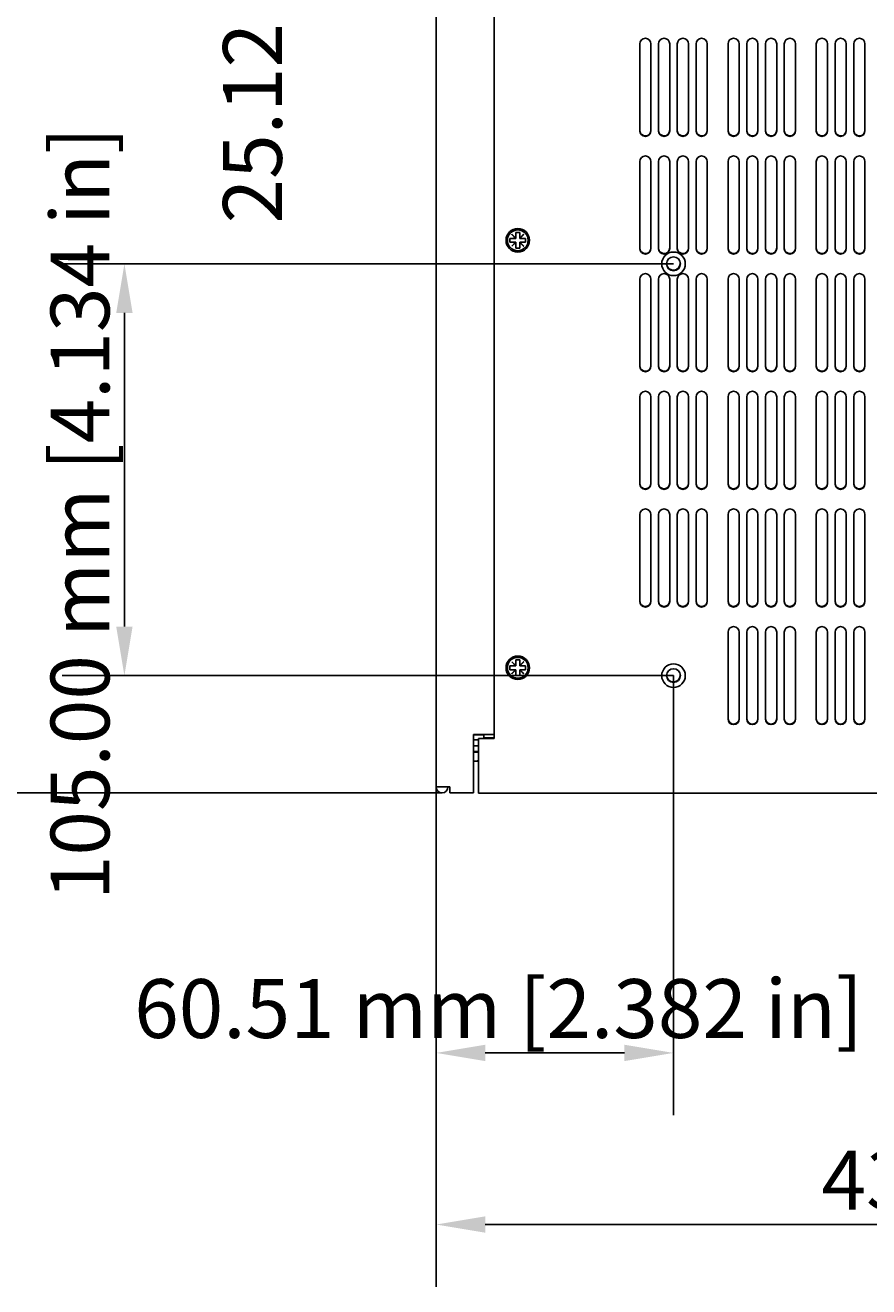
# Model space of a CAD drawing. Extents: x 0 to 2100, y 0 to 1485.
# Drawn here: x 226 to 441, y 794 to 1115 of the extents above; entities that cross this region are included whole.
import ezdxf

# ---------------------------------------------------------------- set-up
doc = ezdxf.new("R2010")
doc.units = 0
doc.header["$LTSCALE"] = 5
doc.layers.get('0').update_dxf_attribs({"linetype": 'CONTINUOUS'})
doc.layers.get('DEFPOINTS').update_dxf_attribs({"linetype": 'CONTINUOUS'})
doc.layers.add('DIMENSION__ISO_', color=7, linetype='CONTINUOUS')
doc.layers.add('VISIBLE__ISO_', color=7, linetype='CONTINUOUS')
doc.styles.add('NOTE_TEXT__ISO_', font='txt.shx', dxfattribs={"bigfont": 'bigfont.shx'})
doc.dimstyles.get("Standard").update_dxf_attribs({"dimtxt": 0.18, "dimasz": 0.18, "dimexe": 0.18, "dimexo": 0.0625, "dimgap": 0.09, "dimtad": 0, "dimtih": 1, "dimtoh": 1, "dimzin": 0, "dimcen": 0.09, "dimazin": 3, "dimtfac": 1, "dimtofl": 0, "dimtmove": 0, "dimatfit": 3})

# ---------------------------------------------------------------- blocks, each defined once
blk = doc.blocks.new('*U114')
at = {"layer": 'DIMENSION__ISO_', "style": 'NOTE_TEXT__ISO_'}
blk.add_text('436.02 mm [17.166 in]', height=15, dxfattribs=at).set_placement((428.7, 813.42))
blk = doc.blocks.new('*D12')
at = {"layer": 'DEFPOINTS', "color": 0}
for p in [(330.44, 921.19), (766.46, 921.19), (330.44, 809.61)]:
    blk.add_point(p, dxfattribs=at)
at = {"layer": 'DIMENSION__ISO_'}
for p, q in [((330.44, 921.19), (330.44, 793.74)), ((766.46, 921.19), (766.46, 793.74)), ((753.96, 809.61), (342.94, 809.61))]:
    blk.add_line(p, q, dxfattribs=at)
for points in [[(342.94, 811.7), (342.94, 807.53), (330.44, 809.61)], [(753.96, 811.7), (753.96, 807.53), (766.46, 809.61)]]:
    blk.add_solid(points, dxfattribs=at)
blk.add_blockref('*U114', (0, 0))
blk = doc.blocks.new('*U115')
at = {"layer": 'DIMENSION__ISO_', "style": 'NOTE_TEXT__ISO_'}
blk.add_text('60.51 mm [2.382 in]', height=15, dxfattribs=at).set_placement((253.45, 857.18))
blk = doc.blocks.new('*D13')
at = {"layer": 'DEFPOINTS', "color": 0}
for p in [(390.95, 949.57), (330.44, 921.19), (390.95, 853.37)]:
    blk.add_point(p, dxfattribs=at)
at = {"layer": 'DIMENSION__ISO_'}
for p, q in [((390.95, 949.57), (390.95, 837.5)), ((330.44, 921.19), (330.44, 837.5)), ((342.94, 853.37), (378.45, 853.37))]:
    blk.add_line(p, q, dxfattribs=at)
for points in [[(342.94, 855.45), (342.94, 851.29), (330.44, 853.37)], [(378.45, 855.45), (378.45, 851.29), (390.95, 853.37)]]:
    blk.add_solid(points, dxfattribs=at)
blk.add_blockref('*U115', (0, 0))
blk = doc.blocks.new('*U116')
at = {"layer": 'DIMENSION__ISO_', "style": 'NOTE_TEXT__ISO_'}
blk.add_text('105.00 mm [4.134 in]', height=15, rotation=90, dxfattribs=at).set_placement((247.14, 892.32))
blk = doc.blocks.new('*D14')
at = {"layer": 'DEFPOINTS', "color": 0}
for p in [(390.95, 1054.57), (250.95, 949.57), (390.95, 949.57)]:
    blk.add_point(p, dxfattribs=at)
at = {"layer": 'DIMENSION__ISO_'}
for p, q in [((390.95, 1054.57), (235.08, 1054.57)), ((250.95, 1042.07), (250.95, 962.07)), ((390.95, 949.57), (235.08, 949.57))]:
    blk.add_line(p, q, dxfattribs=at)
for points in [[(248.87, 1042.07), (253.04, 1042.07), (250.95, 1054.57)], [(248.87, 962.07), (253.04, 962.07), (250.95, 949.57)]]:
    blk.add_solid(points, dxfattribs=at)
blk.add_blockref('*U116', (0, 0))
blk = doc.blocks.new('*U117')
at = {"layer": 'DIMENSION__ISO_', "style": 'NOTE_TEXT__ISO_'}
blk.add_text('25.12 mm [0.989 in]', height=15, rotation=90, dxfattribs=at).set_placement((291.1, 1064.88))
blk = doc.blocks.new('*D15')
at = {"layer": 'DEFPOINTS', "color": 0}
for p in [(309.14, 1184.69), (294.91, 1159.57), (390.95, 1159.57)]:
    blk.add_point(p, dxfattribs=at)
at = {"layer": 'DIMENSION__ISO_'}
for p, q in [((294.91, 1197.19), (294.91, 1209.69)), ((309.14, 1184.69), (279.03, 1184.69)), ((294.91, 1184.69), (294.91, 1159.57)), ((390.95, 1159.57), (279.03, 1159.57)), ((294.91, 1147.07), (294.91, 1134.57))]:
    blk.add_line(p, q, dxfattribs=at)
for points in [[(292.82, 1197.19), (296.99, 1197.19), (294.91, 1184.69)], [(292.82, 1147.07), (296.99, 1147.07), (294.91, 1159.57)]]:
    blk.add_solid(points, dxfattribs=at)
blk.add_blockref('*U117', (0, 0))
blk = doc.blocks.new('*U118')
at = {"layer": 'DIMENSION__ISO_', "style": 'NOTE_TEXT__ISO_'}
blk.add_text('265.00 mm [10.433 in]', height=15, rotation=90, dxfattribs=at).set_placement((176.66, 932.44))
blk = doc.blocks.new('*D16')
at = {"layer": 'DEFPOINTS', "color": 0}
for p in [(309.14, 1184.69), (180.47, 919.69), (331.95, 919.69)]:
    blk.add_point(p, dxfattribs=at)
at = {"layer": 'DIMENSION__ISO_'}
for p, q in [((309.14, 1184.69), (164.6, 1184.69)), ((180.47, 1172.19), (180.47, 932.19)), ((331.95, 919.69), (164.6, 919.69))]:
    blk.add_line(p, q, dxfattribs=at)
for points in [[(178.39, 1172.19), (182.55, 1172.19), (180.47, 1184.69)], [(178.39, 932.19), (182.55, 932.19), (180.47, 919.69)]]:
    blk.add_solid(points, dxfattribs=at)
blk.add_blockref('*U118', (0, 0))

msp = doc.modelspace()

# ---------------------------------------------------------------- linework, layer by layer
at = {"layer": 'VISIBLE__ISO_'}
for p, q in [((345.254, 933.568), (345.254, 1184.568)), ((330.444, 921.193), (330.444, 1183.188)), ((382.354, 1088.493), (382.354, 1110.643)), ((385.194, 1110.763), (385.194, 1088.613)), ((385.204, 1110.643), (385.204, 1088.493)), ((387.137, 1088.493), (387.137, 1110.643)), ((389.977, 1110.763), (389.977, 1088.613)), ((389.987, 1110.643), (389.987, 1088.493)), ((391.92, 1088.493), (391.92, 1110.643)), ((394.76, 1110.763), (394.76, 1088.613)), ((394.77, 1110.643), (394.77, 1088.493)), ((396.703, 1088.493), (396.703, 1110.643)), ((399.543, 1110.763), (399.543, 1088.613)), ((399.553, 1110.643), (399.553, 1088.493)), ((404.854, 1088.493), (404.854, 1110.643)), ((407.694, 1110.763), (407.694, 1088.613)), ((407.704, 1110.643), (407.704, 1088.493)), ((409.637, 1088.493), (409.637, 1110.643)), ((412.477, 1110.763), (412.477, 1088.613)), ((412.487, 1110.643), (412.487, 1088.493)), ((414.42, 1088.493), (414.42, 1110.643)), ((417.26, 1110.763), (417.26, 1088.613)), ((417.27, 1110.643), (417.27, 1088.493)), ((419.203, 1088.493), (419.203, 1110.643)), ((422.043, 1110.763), (422.043, 1088.613)), ((422.053, 1110.643), (422.053, 1088.493)), ((427.354, 1088.493), (427.354, 1110.643)), ((430.194, 1110.763), (430.194, 1088.613)), ((430.204, 1110.643), (430.204, 1088.493)), ((432.137, 1088.493), (432.137, 1110.643)), ((434.977, 1110.763), (434.977, 1088.613)), ((434.987, 1110.643), (434.987, 1088.493)), ((436.92, 1088.493), (436.92, 1110.643)), ((439.76, 1110.763), (439.76, 1088.613)), ((439.77, 1110.643), (439.77, 1088.493)), ((382.354, 1058.493), (382.354, 1080.643)), ((385.194, 1080.763), (385.194, 1058.613)), ((385.204, 1080.643), (385.204, 1058.493)), ((387.137, 1058.493), (387.137, 1080.643)), ((389.977, 1080.763), (389.977, 1058.613)), ((389.987, 1080.643), (389.987, 1058.493)), ((391.92, 1058.493), (391.92, 1080.643)), ((394.76, 1080.763), (394.76, 1058.613)), ((394.77, 1080.643), (394.77, 1058.493)), ((396.703, 1058.493), (396.703, 1080.643)), ((399.543, 1080.763), (399.543, 1058.613)), ((399.553, 1080.643), (399.553, 1058.493)), ((404.854, 1058.493), (404.854, 1080.643)), ((407.694, 1080.763), (407.694, 1058.613)), ((407.704, 1080.643), (407.704, 1058.493)), ((409.637, 1058.493), (409.637, 1080.643)), ((412.477, 1080.763), (412.477, 1058.613)), ((412.487, 1080.643), (412.487, 1058.493)), ((414.42, 1058.493), (414.42, 1080.643)), ((417.26, 1080.763), (417.26, 1058.613)), ((417.27, 1080.643), (417.27, 1058.493)), ((419.203, 1058.493), (419.203, 1080.643)), ((422.043, 1080.763), (422.043, 1058.613)), ((422.053, 1080.643), (422.053, 1058.493)), ((427.354, 1058.493), (427.354, 1080.643)), ((430.194, 1080.763), (430.194, 1058.613)), ((430.204, 1080.643), (430.204, 1058.493)), ((432.137, 1058.493), (432.137, 1080.643)), ((434.977, 1080.763), (434.977, 1058.613)), ((434.987, 1080.643), (434.987, 1058.493)), ((436.92, 1058.493), (436.92, 1080.643)), ((439.76, 1080.763), (439.76, 1058.613)), ((439.77, 1080.643), (439.77, 1058.493)), ((349.719, 1062.057), (349.764, 1062.102)), ((350.709, 1061.067), (349.719, 1062.057)), ((349.764, 1062.102), (350.754, 1061.112)), ((350.754, 1061.112), (350.754, 1062.567)), ((350.754, 1062.567), (351.754, 1062.567)), ((351.754, 1062.567), (351.754, 1061.112)), ((351.754, 1061.112), (352.744, 1062.102)), ((352.789, 1062.057), (351.799, 1061.067)), ((352.744, 1062.102), (352.789, 1062.057)), ((349.254, 1060.068), (349.254, 1061.067)), ((349.254, 1061.067), (350.709, 1061.067)), ((350.709, 1060.068), (349.254, 1060.068)), ((349.719, 1059.078), (350.709, 1060.068)), ((349.764, 1059.033), (349.719, 1059.078)), ((350.754, 1060.023), (349.764, 1059.033)), ((350.754, 1061.067), (350.709, 1061.067)), ((350.709, 1060.068), (350.754, 1060.068)), ((350.754, 1061.112), (350.754, 1061.067)), ((350.754, 1060.068), (350.754, 1060.023)), ((350.754, 1058.568), (350.754, 1060.023)), ((351.754, 1058.568), (350.754, 1058.568)), ((351.754, 1061.067), (351.754, 1061.112)), ((351.799, 1061.067), (351.754, 1061.067)), ((351.754, 1060.068), (351.799, 1060.068)), ((351.754, 1060.023), (351.754, 1060.068)), ((352.744, 1059.033), (351.754, 1060.023)), ((351.754, 1060.023), (351.754, 1058.568)), ((351.799, 1061.067), (353.254, 1061.067)), ((351.799, 1060.068), (352.789, 1059.078)), ((353.254, 1060.068), (351.799, 1060.068)), ((352.789, 1059.078), (352.744, 1059.033)), ((353.254, 1061.067), (353.254, 1060.068)), ((382.354, 1028.493), (382.354, 1050.643)), ((385.194, 1050.763), (385.194, 1028.613)), ((385.204, 1050.643), (385.204, 1028.493)), ((387.137, 1028.493), (387.137, 1050.643)), ((389.977, 1050.763), (389.977, 1028.613)), ((389.987, 1050.643), (389.987, 1028.493)), ((391.92, 1028.493), (391.92, 1050.643)), ((394.76, 1050.763), (394.76, 1028.613)), ((394.77, 1050.643), (394.77, 1028.493)), ((396.703, 1028.493), (396.703, 1050.643)), ((399.543, 1050.763), (399.543, 1028.613)), ((399.553, 1050.643), (399.553, 1028.493)), ((404.854, 1028.493), (404.854, 1050.643)), ((407.694, 1050.763), (407.694, 1028.613)), ((407.704, 1050.643), (407.704, 1028.493)), ((409.637, 1028.493), (409.637, 1050.643)), ((412.477, 1050.763), (412.477, 1028.613)), ((412.487, 1050.643), (412.487, 1028.493)), ((414.42, 1028.493), (414.42, 1050.643)), ((417.26, 1050.763), (417.26, 1028.613)), ((417.27, 1050.643), (417.27, 1028.493)), ((419.203, 1028.493), (419.203, 1050.643)), ((422.043, 1050.763), (422.043, 1028.613)), ((422.053, 1050.643), (422.053, 1028.493)), ((427.354, 1028.493), (427.354, 1050.643)), ((430.194, 1050.763), (430.194, 1028.613)), ((430.204, 1050.643), (430.204, 1028.493)), ((432.137, 1028.493), (432.137, 1050.643)), ((434.977, 1050.763), (434.977, 1028.613)), ((434.987, 1050.643), (434.987, 1028.493)), ((436.92, 1028.493), (436.92, 1050.643)), ((439.76, 1050.763), (439.76, 1028.613)), ((439.77, 1050.643), (439.77, 1028.493)), ((382.354, 998.493), (382.354, 1020.643)), ((385.194, 1020.763), (385.194, 998.613)), ((385.204, 1020.643), (385.204, 998.493)), ((387.137, 998.493), (387.137, 1020.643)), ((389.977, 1020.763), (389.977, 998.613)), ((389.987, 1020.643), (389.987, 998.493)), ((391.92, 998.493), (391.92, 1020.643)), ((394.76, 1020.763), (394.76, 998.613)), ((394.77, 1020.643), (394.77, 998.493)), ((396.703, 998.493), (396.703, 1020.643)), ((399.543, 1020.763), (399.543, 998.613)), ((399.553, 1020.643), (399.553, 998.493)), ((404.854, 998.493), (404.854, 1020.643)), ((407.694, 1020.763), (407.694, 998.613)), ((407.704, 1020.643), (407.704, 998.493)), ((409.637, 998.493), (409.637, 1020.643)), ((412.477, 1020.763), (412.477, 998.613)), ((412.487, 1020.643), (412.487, 998.493)), ((414.42, 998.493), (414.42, 1020.643)), ((417.26, 1020.763), (417.26, 998.613)), ((417.27, 1020.643), (417.27, 998.493)), ((419.203, 998.493), (419.203, 1020.643)), ((422.043, 1020.763), (422.043, 998.613)), ((422.053, 1020.643), (422.053, 998.493)), ((427.354, 998.493), (427.354, 1020.643)), ((430.194, 1020.763), (430.194, 998.613)), ((430.204, 1020.643), (430.204, 998.493)), ((432.137, 998.493), (432.137, 1020.643)), ((434.977, 1020.763), (434.977, 998.613)), ((434.987, 1020.643), (434.987, 998.493)), ((436.92, 998.493), (436.92, 1020.643)), ((439.76, 1020.763), (439.76, 998.613)), ((439.77, 1020.643), (439.77, 998.493)), ((385.194, 990.763), (385.194, 968.613)), ((389.977, 990.763), (389.977, 968.613)), ((394.76, 990.763), (394.76, 968.613)), ((399.543, 990.763), (399.543, 968.613)), ((407.694, 990.763), (407.694, 968.613)), ((412.477, 990.763), (412.477, 968.613)), ((417.26, 990.763), (417.26, 968.613)), ((422.043, 990.763), (422.043, 968.613)), ((430.194, 990.763), (430.194, 968.613)), ((434.977, 990.763), (434.977, 968.613)), ((439.76, 990.763), (439.76, 968.613)), ((382.354, 968.493), (382.354, 990.643)), ((385.204, 990.643), (385.204, 968.493)), ((387.137, 968.493), (387.137, 990.643)), ((389.987, 990.643), (389.987, 968.493)), ((391.92, 968.493), (391.92, 990.643)), ((394.77, 990.643), (394.77, 968.493)), ((396.703, 968.493), (396.703, 990.643)), ((399.553, 990.643), (399.553, 968.493)), ((404.854, 968.493), (404.854, 990.643)), ((407.704, 990.643), (407.704, 968.493)), ((409.637, 968.493), (409.637, 990.643)), ((412.487, 990.643), (412.487, 968.493)), ((414.42, 968.493), (414.42, 990.643)), ((417.27, 990.643), (417.27, 968.493)), ((419.203, 968.493), (419.203, 990.643)), ((422.053, 990.643), (422.053, 968.493)), ((427.354, 968.493), (427.354, 990.643)), ((430.204, 990.643), (430.204, 968.493)), ((432.137, 968.493), (432.137, 990.643)), ((434.987, 990.643), (434.987, 968.493)), ((436.92, 968.493), (436.92, 990.643)), ((439.77, 990.643), (439.77, 968.493)), ((404.854, 938.493), (404.854, 960.643)), ((407.694, 960.763), (407.694, 938.613)), ((407.704, 960.643), (407.704, 938.493)), ((409.637, 938.493), (409.637, 960.643)), ((412.477, 960.763), (412.477, 938.613)), ((412.487, 960.643), (412.487, 938.493)), ((414.42, 938.493), (414.42, 960.643)), ((417.26, 960.763), (417.26, 938.613)), ((417.27, 960.643), (417.27, 938.493)), ((419.203, 938.493), (419.203, 960.643)), ((422.043, 960.763), (422.043, 938.613)), ((422.053, 960.643), (422.053, 938.493)), ((427.354, 938.493), (427.354, 960.643)), ((430.194, 960.763), (430.194, 938.613)), ((430.204, 960.643), (430.204, 938.493)), ((432.137, 938.493), (432.137, 960.643)), ((434.977, 960.763), (434.977, 938.613)), ((434.987, 960.643), (434.987, 938.493)), ((436.92, 938.493), (436.92, 960.643)), ((439.76, 960.763), (439.76, 938.613)), ((439.77, 960.643), (439.77, 938.493)), ((349.719, 953.057), (349.764, 953.102)), ((350.709, 952.067), (349.719, 953.057)), ((349.764, 953.102), (350.754, 952.112)), ((350.754, 952.112), (350.754, 953.567)), ((350.754, 953.567), (351.754, 953.567)), ((351.754, 953.567), (351.754, 952.112)), ((351.754, 952.112), (352.744, 953.102)), ((352.789, 953.057), (351.799, 952.067)), ((352.744, 953.102), (352.789, 953.057)), ((349.254, 951.067), (349.254, 952.067)), ((349.254, 952.067), (350.709, 952.067)), ((350.709, 951.067), (349.254, 951.067)), ((349.719, 950.077), (350.709, 951.067)), ((349.764, 950.032), (349.719, 950.077)), ((350.754, 951.022), (349.764, 950.032)), ((350.754, 952.067), (350.709, 952.067)), ((350.709, 951.067), (350.754, 951.067)), ((350.754, 952.112), (350.754, 952.067)), ((350.754, 951.067), (350.754, 951.022)), ((350.754, 949.567), (350.754, 951.022)), ((351.754, 949.567), (350.754, 949.567)), ((351.754, 952.067), (351.754, 952.112)), ((351.799, 952.067), (351.754, 952.067)), ((351.754, 951.067), (351.799, 951.067)), ((351.754, 951.022), (351.754, 951.067)), ((352.744, 950.032), (351.754, 951.022)), ((351.754, 951.022), (351.754, 949.567)), ((351.799, 952.067), (353.254, 952.067)), ((351.799, 951.067), (352.789, 950.077)), ((353.254, 951.067), (351.799, 951.067)), ((352.789, 950.077), (352.744, 950.032)), ((353.254, 952.067), (353.254, 951.067)), ((339.946, 934.588), (339.946, 921.193)), ((341.144, 934.588), (339.946, 934.588)), ((342.604, 934.488), (339.946, 934.488)), ((339.946, 933.188), (341.254, 933.188)), ((341.144, 934.588), (344.461, 934.588)), ((341.254, 933.568), (345.254, 933.568)), ((341.254, 921.073), (341.254, 933.568)), ((342.504, 934.588), (342.604, 934.488)), ((342.604, 933.568), (342.604, 934.488)), ((345.243, 933.688), (342.604, 933.688)), ((344.461, 934.588), (345.145, 934.588)), ((345.145, 934.588), (345.254, 934.588)), ((345.243, 934.588), (345.243, 933.688)), ((341.254, 931.688), (339.946, 931.688)), ((341.254, 930.188), (339.946, 930.188)), ((341.254, 930.067), (339.946, 930.067)), ((340.893, 930.067), (340.893, 930.188)), ((340.729, 927.767), (339.946, 927.767)), ((340.774, 927.767), (340.729, 927.767)), ((341.224, 927.767), (340.774, 927.767)), ((341.243, 927.767), (341.243, 921.193)), ((333.944, 921.193), (330.444, 921.193)), ((333.944, 919.688), (333.944, 921.193)), ((339.946, 921.193), (339.946, 919.688)), ((341.243, 919.688), (341.243, 921.193)), ((341.254, 919.568), (341.254, 921.073)), ((339.946, 919.688), (333.944, 919.688)), ((341.243, 919.688), (341.254, 919.688)), ((755.654, 919.568), (341.254, 919.568))]:
    msp.add_line(p, q, dxfattribs=at)
for points in [[(340.729, 927.767, 0), (340.73, 927.767, 0), (340.732, 927.767, 0), (340.733, 927.767, 0), (340.735, 927.767, 0), (340.736, 927.767, 0), (340.738, 927.767, 0), (340.739, 927.767, 0), (340.741, 927.767, 0), (340.743, 927.767, 0), (340.744, 927.767, 0), (340.746, 927.767, 0), (340.747, 927.767, 0), (340.749, 927.767, 0), (340.75, 927.767, 0), (340.752, 927.768, 0), (340.753, 927.768, 0), (340.755, 927.768, 0), (340.757, 927.768, 0), (340.758, 927.768, 0), (340.76, 927.768, 0), (340.761, 927.768, 0), (340.763, 927.768, 0), (340.764, 927.768, 0), (340.766, 927.768, 0), (340.768, 927.768, 0), (340.769, 927.769, 0), (340.771, 927.769, 0), (340.772, 927.769, 0), (340.774, 927.769, 0), (340.776, 927.769, 0), (340.777, 927.769, 0), (340.779, 927.769, 0), (340.78, 927.77, 0), (340.782, 927.77, 0), (340.784, 927.77, 0), (340.785, 927.77, 0), (340.787, 927.77, 0), (340.788, 927.77, 0), (340.79, 927.77, 0), (340.792, 927.771, 0), (340.793, 927.771, 0), (340.795, 927.771, 0), (340.796, 927.771, 0), (340.798, 927.771, 0), (340.8, 927.772, 0), (340.801, 927.772, 0), (340.803, 927.772, 0), (340.805, 927.772, 0), (340.806, 927.772, 0), (340.808, 927.773, 0), (340.809, 927.773, 0), (340.811, 927.773, 0), (340.813, 927.773, 0), (340.814, 927.774, 0), (340.816, 927.774, 0), (340.818, 927.774, 0), (340.819, 927.774, 0), (340.821, 927.775, 0), (340.822, 927.775, 0), (340.824, 927.775, 0), (340.826, 927.775, 0), (340.827, 927.776, 0), (340.829, 927.776, 0), (340.831, 927.776, 0), (340.832, 927.777, 0), (340.834, 927.777, 0), (340.835, 927.777, 0), (340.837, 927.778, 0), (340.839, 927.778, 0), (340.84, 927.778, 0), (340.842, 927.778, 0), (340.844, 927.779, 0), (340.845, 927.779, 0), (340.847, 927.779, 0), (340.849, 927.78, 0), (340.85, 927.78, 0), (340.852, 927.781, 0), (340.853, 927.781, 0), (340.855, 927.781, 0), (340.857, 927.782, 0), (340.858, 927.782, 0), (340.86, 927.782, 0), (340.862, 927.783, 0), (340.863, 927.783, 0), (340.865, 927.783, 0), (340.867, 927.784, 0), (340.868, 927.784, 0), (340.87, 927.785, 0), (340.871, 927.785, 0), (340.873, 927.785, 0), (340.875, 927.786, 0), (340.876, 927.786, 0), (340.878, 927.787, 0), (340.88, 927.787, 0), (340.881, 927.788, 0), (340.883, 927.788, 0), (340.885, 927.788, 0), (340.886, 927.789, 0), (340.888, 927.789, 0), (340.889, 927.79, 0), (340.891, 927.79, 0), (340.893, 927.791, 0), (340.894, 927.791, 0), (340.896, 927.792, 0), (340.898, 927.792, 0), (340.899, 927.793, 0), (340.901, 927.793, 0), (340.903, 927.794, 0), (340.904, 927.794, 0), (340.906, 927.795, 0), (340.907, 927.795, 0), (340.909, 927.796, 0), (340.911, 927.796, 0), (340.912, 927.797, 0), (340.914, 927.797, 0), (340.915, 927.798, 0), (340.917, 927.798, 0), (340.919, 927.799, 0), (340.92, 927.799, 0), (340.922, 927.8, 0), (340.924, 927.801, 0), (340.925, 927.801, 0), (340.927, 927.802, 0), (340.928, 927.802, 0), (340.93, 927.803, 0), (340.932, 927.803, 0), (340.933, 927.804, 0)], [(340.978, 927.804, 0), (340.977, 927.803, 0), (340.975, 927.803, 0), (340.973, 927.802, 0), (340.972, 927.802, 0), (340.97, 927.801, 0), (340.968, 927.801, 0), (340.967, 927.8, 0), (340.965, 927.799, 0), (340.964, 927.799, 0), (340.962, 927.798, 0), (340.96, 927.798, 0), (340.959, 927.797, 0), (340.957, 927.797, 0), (340.956, 927.796, 0), (340.954, 927.796, 0), (340.952, 927.795, 0), (340.951, 927.795, 0), (340.949, 927.794, 0), (340.947, 927.794, 0), (340.946, 927.793, 0), (340.944, 927.793, 0), (340.943, 927.792, 0), (340.941, 927.792, 0), (340.939, 927.791, 0), (340.938, 927.791, 0), (340.936, 927.79, 0), (340.934, 927.79, 0), (340.933, 927.789, 0), (340.931, 927.789, 0), (340.93, 927.788, 0), (340.928, 927.788, 0), (340.926, 927.788, 0), (340.925, 927.787, 0), (340.923, 927.787, 0), (340.921, 927.786, 0), (340.92, 927.786, 0), (340.918, 927.785, 0), (340.916, 927.785, 0), (340.915, 927.785, 0), (340.913, 927.784, 0), (340.912, 927.784, 0), (340.91, 927.783, 0), (340.908, 927.783, 0), (340.907, 927.783, 0), (340.905, 927.782, 0), (340.903, 927.782, 0), (340.902, 927.782, 0), (340.9, 927.781, 0), (340.898, 927.781, 0), (340.897, 927.781, 0), (340.895, 927.78, 0), (340.894, 927.78, 0), (340.892, 927.779, 0), (340.89, 927.779, 0), (340.889, 927.779, 0), (340.887, 927.778, 0), (340.885, 927.778, 0), (340.884, 927.778, 0), (340.882, 927.778, 0), (340.88, 927.777, 0), (340.879, 927.777, 0), (340.877, 927.777, 0), (340.876, 927.776, 0), (340.874, 927.776, 0), (340.872, 927.776, 0), (340.871, 927.775, 0), (340.869, 927.775, 0), (340.867, 927.775, 0), (340.866, 927.775, 0), (340.864, 927.774, 0), (340.862, 927.774, 0), (340.861, 927.774, 0), (340.859, 927.774, 0), (340.858, 927.773, 0), (340.856, 927.773, 0), (340.854, 927.773, 0), (340.853, 927.773, 0), (340.851, 927.772, 0), (340.849, 927.772, 0), (340.848, 927.772, 0), (340.846, 927.772, 0), (340.845, 927.772, 0), (340.843, 927.771, 0), (340.841, 927.771, 0), (340.84, 927.771, 0), (340.838, 927.771, 0), (340.837, 927.771, 0), (340.835, 927.77, 0), (340.833, 927.77, 0), (340.832, 927.77, 0), (340.83, 927.77, 0), (340.829, 927.77, 0), (340.827, 927.77, 0), (340.825, 927.77, 0), (340.824, 927.769, 0), (340.822, 927.769, 0), (340.821, 927.769, 0), (340.819, 927.769, 0), (340.817, 927.769, 0), (340.816, 927.769, 0), (340.814, 927.769, 0), (340.813, 927.768, 0), (340.811, 927.768, 0), (340.809, 927.768, 0), (340.808, 927.768, 0), (340.806, 927.768, 0), (340.805, 927.768, 0), (340.803, 927.768, 0), (340.802, 927.768, 0), (340.8, 927.768, 0), (340.798, 927.768, 0), (340.797, 927.768, 0), (340.795, 927.767, 0), (340.794, 927.767, 0), (340.792, 927.767, 0), (340.791, 927.767, 0), (340.789, 927.767, 0), (340.787, 927.767, 0), (340.786, 927.767, 0), (340.784, 927.767, 0), (340.783, 927.767, 0), (340.781, 927.767, 0), (340.78, 927.767, 0), (340.778, 927.767, 0), (340.777, 927.767, 0), (340.775, 927.767, 0), (340.774, 927.767, 0)], [(340.933, 927.804, 0), (340.933, 927.804, 0), (340.934, 927.804, 0), (340.934, 927.804, 0), (340.934, 927.804, 0), (340.934, 927.804, 0), (340.934, 927.804, 0), (340.935, 927.804, 0), (340.935, 927.804, 0), (340.935, 927.804, 0), (340.935, 927.804, 0), (340.935, 927.804, 0), (340.936, 927.804, 0), (340.936, 927.804, 0), (340.936, 927.804, 0), (340.936, 927.804, 0), (340.936, 927.804, 0), (340.937, 927.804, 0), (340.937, 927.804, 0), (340.937, 927.804, 0), (340.937, 927.804, 0), (340.937, 927.804, 0), (340.938, 927.804, 0), (340.938, 927.804, 0), (340.938, 927.804, 0), (340.938, 927.804, 0), (340.938, 927.804, 0), (340.939, 927.804, 0), (340.939, 927.804, 0), (340.939, 927.804, 0), (340.939, 927.804, 0), (340.939, 927.804, 0), (340.94, 927.804, 0), (340.94, 927.804, 0), (340.94, 927.804, 0), (340.94, 927.804, 0), (340.94, 927.804, 0), (340.941, 927.804, 0), (340.941, 927.804, 0), (340.941, 927.804, 0), (340.941, 927.804, 0), (340.941, 927.804, 0), (340.942, 927.804, 0), (340.942, 927.804, 0), (340.942, 927.804, 0), (340.942, 927.804, 0), (340.942, 927.804, 0), (340.943, 927.804, 0), (340.943, 927.804, 0), (340.943, 927.804, 0), (340.943, 927.804, 0), (340.943, 927.804, 0), (340.944, 927.804, 0), (340.944, 927.804, 0), (340.944, 927.804, 0), (340.944, 927.804, 0), (340.944, 927.804, 0), (340.945, 927.804, 0), (340.945, 927.804, 0), (340.945, 927.804, 0), (340.945, 927.804, 0), (340.945, 927.804, 0), (340.946, 927.804, 0), (340.946, 927.804, 0), (340.946, 927.804, 0), (340.946, 927.804, 0), (340.946, 927.804, 0), (340.947, 927.804, 0), (340.947, 927.804, 0), (340.947, 927.804, 0), (340.947, 927.804, 0), (340.947, 927.804, 0), (340.948, 927.804, 0), (340.948, 927.804, 0), (340.948, 927.804, 0), (340.948, 927.804, 0), (340.948, 927.804, 0), (340.949, 927.804, 0), (340.949, 927.804, 0), (340.949, 927.804, 0), (340.949, 927.804, 0), (340.949, 927.804, 0), (340.95, 927.804, 0), (340.95, 927.804, 0), (340.95, 927.804, 0), (340.95, 927.804, 0), (340.951, 927.804, 0), (340.951, 927.804, 0), (340.951, 927.804, 0), (340.951, 927.804, 0), (340.951, 927.804, 0), (340.952, 927.804, 0), (340.952, 927.804, 0), (340.952, 927.804, 0), (340.952, 927.804, 0), (340.952, 927.804, 0), (340.953, 927.804, 0), (340.953, 927.804, 0), (340.953, 927.804, 0), (340.953, 927.804, 0), (340.953, 927.804, 0), (340.954, 927.804, 0), (340.954, 927.804, 0), (340.954, 927.804, 0), (340.954, 927.804, 0), (340.954, 927.804, 0), (340.955, 927.804, 0), (340.955, 927.804, 0), (340.955, 927.804, 0), (340.955, 927.804, 0), (340.955, 927.804, 0), (340.956, 927.804, 0), (340.956, 927.804, 0), (340.956, 927.804, 0), (340.956, 927.804, 0), (340.956, 927.804, 0), (340.957, 927.804, 0), (340.957, 927.804, 0), (340.957, 927.804, 0), (340.957, 927.804, 0), (340.957, 927.804, 0), (340.958, 927.804, 0), (340.958, 927.804, 0), (340.958, 927.804, 0), (340.958, 927.804, 0), (340.958, 927.804, 0), (340.959, 927.804, 0), (340.959, 927.804, 0), (340.959, 927.804, 0), (340.959, 927.804, 0), (340.959, 927.804, 0), (340.96, 927.804, 0), (340.96, 927.804, 0), (340.96, 927.804, 0), (340.96, 927.804, 0), (340.96, 927.804, 0), (340.961, 927.804, 0), (340.961, 927.804, 0), (340.961, 927.804, 0), (340.961, 927.804, 0), (340.961, 927.804, 0), (340.962, 927.804, 0), (340.962, 927.804, 0), (340.962, 927.804, 0), (340.962, 927.804, 0), (340.962, 927.804, 0), (340.963, 927.804, 0), (340.963, 927.804, 0), (340.963, 927.804, 0), (340.963, 927.804, 0), (340.963, 927.804, 0), (340.964, 927.804, 0), (340.964, 927.804, 0), (340.964, 927.804, 0), (340.964, 927.804, 0), (340.964, 927.804, 0), (340.965, 927.804, 0), (340.965, 927.804, 0), (340.965, 927.804, 0), (340.965, 927.804, 0), (340.965, 927.804, 0), (340.966, 927.804, 0), (340.966, 927.804, 0), (340.966, 927.804, 0), (340.966, 927.804, 0), (340.966, 927.804, 0), (340.967, 927.804, 0), (340.967, 927.804, 0), (340.967, 927.804, 0), (340.967, 927.804, 0), (340.967, 927.804, 0), (340.968, 927.804, 0), (340.968, 927.804, 0), (340.968, 927.804, 0), (340.968, 927.804, 0), (340.968, 927.804, 0), (340.969, 927.804, 0), (340.969, 927.804, 0), (340.969, 927.804, 0), (340.969, 927.804, 0), (340.969, 927.804, 0), (340.97, 927.804, 0), (340.97, 927.804, 0), (340.97, 927.804, 0), (340.97, 927.804, 0), (340.97, 927.804, 0), (340.971, 927.804, 0), (340.971, 927.804, 0), (340.971, 927.804, 0), (340.971, 927.804, 0), (340.971, 927.804, 0), (340.972, 927.804, 0), (340.972, 927.804, 0), (340.972, 927.804, 0), (340.972, 927.804, 0), (340.972, 927.804, 0), (340.973, 927.804, 0), (340.973, 927.804, 0), (340.973, 927.804, 0), (340.973, 927.804, 0), (340.973, 927.804, 0), (340.974, 927.804, 0), (340.974, 927.804, 0), (340.974, 927.804, 0), (340.974, 927.804, 0), (340.974, 927.804, 0), (340.975, 927.804, 0), (340.975, 927.804, 0), (340.975, 927.804, 0), (340.975, 927.804, 0), (340.975, 927.804, 0), (340.976, 927.804, 0), (340.976, 927.804, 0), (340.976, 927.804, 0), (340.976, 927.804, 0), (340.976, 927.804, 0), (340.977, 927.804, 0), (340.977, 927.804, 0), (340.977, 927.804, 0), (340.977, 927.804, 0), (340.978, 927.804, 0), (340.978, 927.804, 0), (340.978, 927.804, 0), (340.978, 927.804, 0)], [(341.224, 927.767, 0), (341.225, 927.767, 0), (341.225, 927.767, 0), (341.225, 927.767, 0), (341.225, 927.767, 0), (341.226, 927.767, 0), (341.226, 927.767, 0), (341.226, 927.767, 0), (341.226, 927.767, 0), (341.226, 927.767, 0), (341.227, 927.767, 0), (341.227, 927.767, 0), (341.227, 927.767, 0), (341.227, 927.767, 0), (341.228, 927.767, 0), (341.228, 927.767, 0), (341.228, 927.767, 0), (341.228, 927.767, 0), (341.228, 927.767, 0), (341.229, 927.767, 0), (341.229, 927.767, 0), (341.229, 927.767, 0), (341.229, 927.767, 0), (341.23, 927.767, 0), (341.23, 927.767, 0), (341.23, 927.767, 0), (341.23, 927.767, 0), (341.231, 927.767, 0), (341.231, 927.767, 0), (341.231, 927.767, 0), (341.231, 927.767, 0), (341.231, 927.767, 0), (341.232, 927.767, 0), (341.232, 927.767, 0), (341.232, 927.767, 0), (341.232, 927.767, 0), (341.233, 927.767, 0), (341.233, 927.767, 0), (341.233, 927.767, 0), (341.233, 927.767, 0), (341.234, 927.767, 0), (341.234, 927.767, 0), (341.234, 927.767, 0), (341.234, 927.767, 0), (341.234, 927.767, 0), (341.235, 927.767, 0), (341.235, 927.767, 0), (341.235, 927.767, 0), (341.235, 927.767, 0), (341.236, 927.767, 0), (341.236, 927.767, 0), (341.236, 927.767, 0), (341.236, 927.767, 0), (341.236, 927.767, 0), (341.237, 927.767, 0), (341.237, 927.767, 0), (341.237, 927.767, 0), (341.237, 927.767, 0), (341.238, 927.767, 0), (341.238, 927.767, 0), (341.238, 927.767, 0), (341.238, 927.767, 0), (341.239, 927.767, 0), (341.239, 927.767, 0), (341.239, 927.767, 0), (341.239, 927.767, 0), (341.239, 927.767, 0), (341.24, 927.767, 0), (341.24, 927.767, 0), (341.24, 927.767, 0), (341.24, 927.767, 0), (341.241, 927.767, 0), (341.241, 927.767, 0), (341.241, 927.767, 0), (341.241, 927.767, 0), (341.242, 927.767, 0), (341.242, 927.767, 0), (341.242, 927.767, 0), (341.242, 927.767, 0), (341.242, 927.767, 0), (341.243, 927.767, 0), (341.243, 927.767, 0), (341.243, 927.767, 0), (341.243, 927.767, 0), (341.244, 927.767, 0), (341.244, 927.767, 0), (341.244, 927.767, 0), (341.244, 927.767, 0), (341.245, 927.767, 0), (341.245, 927.767, 0), (341.245, 927.767, 0), (341.245, 927.767, 0), (341.245, 927.767, 0), (341.246, 927.767, 0), (341.246, 927.767, 0), (341.246, 927.767, 0), (341.246, 927.767, 0), (341.247, 927.767, 0), (341.247, 927.767, 0), (341.247, 927.767, 0), (341.247, 927.767, 0), (341.248, 927.767, 0), (341.248, 927.767, 0), (341.248, 927.767, 0), (341.248, 927.767, 0), (341.248, 927.767, 0), (341.249, 927.767, 0), (341.249, 927.767, 0), (341.249, 927.767, 0), (341.249, 927.767, 0), (341.25, 927.767, 0), (341.25, 927.767, 0), (341.25, 927.767, 0), (341.25, 927.767, 0), (341.251, 927.767, 0), (341.251, 927.767, 0), (341.251, 927.767, 0), (341.251, 927.767, 0), (341.252, 927.767, 0), (341.252, 927.767, 0), (341.252, 927.767, 0), (341.252, 927.767, 0), (341.252, 927.767, 0), (341.253, 927.767, 0), (341.253, 927.767, 0), (341.253, 927.767, 0), (341.253, 927.767, 0), (341.254, 927.767, 0)]]:
    msp.add_polyline3d(points, dxfattribs=at)
for centre, radius in [((351.254, 1060.568), 3), ((351.254, 1060.568), 2.65), ((390.954, 1054.568), 3), ((390.954, 1054.568), 1.75), ((351.254, 951.567), 3), ((351.254, 951.567), 2.65), ((390.954, 949.568), 3), ((390.954, 949.568), 1.75)]:
    msp.add_circle(centre, radius, dxfattribs=at)
for centre, radius, start, end in [((383.779, 1110.643), 1.425, 0, 180), ((383.769, 1110.763), 1.425, 0, 2.50839), ((388.562, 1110.643), 1.425, 0, 180), ((388.552, 1110.763), 1.425, 0, 2.50839), ((393.345, 1110.643), 1.425, 0, 180), ((393.335, 1110.763), 1.425, 0, 2.50839), ((398.128, 1110.643), 1.425, 0, 180), ((398.118, 1110.763), 1.425, 0, 2.50839), ((406.279, 1110.643), 1.425, 0, 180), ((406.269, 1110.763), 1.425, 0, 2.50839), ((411.062, 1110.643), 1.425, 0, 180), ((411.052, 1110.763), 1.425, 0, 2.50839), ((415.845, 1110.643), 1.425, 0, 180), ((415.835, 1110.763), 1.425, 0, 2.50839), ((420.628, 1110.643), 1.425, 0, 180), ((420.618, 1110.763), 1.425, 0, 2.50839), ((428.779, 1110.643), 1.425, 0, 180), ((428.769, 1110.763), 1.425, 0, 2.50839), ((433.562, 1110.643), 1.425, 0, 180), ((433.552, 1110.763), 1.425, 0, 2.50839), ((438.345, 1110.643), 1.425, 0, 180), ((438.335, 1110.763), 1.425, 0, 2.50839), ((383.779, 1088.493), 1.425, 180, 0), ((383.769, 1088.613), 1.425, 187.36245, 0), ((388.562, 1088.493), 1.425, 180, 0), ((388.552, 1088.613), 1.425, 187.36245, 0), ((393.345, 1088.493), 1.425, 180, 0), ((393.335, 1088.613), 1.425, 187.36245, 0), ((398.128, 1088.493), 1.425, 180, 0), ((398.118, 1088.613), 1.425, 187.36245, 0), ((406.279, 1088.493), 1.425, 180, 0), ((406.269, 1088.613), 1.425, 187.36245, 0), ((411.062, 1088.493), 1.425, 180, 0), ((411.052, 1088.613), 1.425, 187.36245, 0), ((415.845, 1088.493), 1.425, 180, 0), ((415.835, 1088.613), 1.425, 187.36245, 0), ((420.628, 1088.493), 1.425, 180, 0), ((420.618, 1088.613), 1.425, 187.36245, 0), ((428.779, 1088.493), 1.425, 180, 0), ((428.769, 1088.613), 1.425, 187.36245, 0), ((433.562, 1088.493), 1.425, 180, 0), ((433.552, 1088.613), 1.425, 187.36245, 0), ((438.345, 1088.493), 1.425, 180, 0), ((438.335, 1088.613), 1.425, 187.36245, 0), ((383.779, 1080.643), 1.425, 0, 180), ((383.769, 1080.763), 1.425, 0, 2.50839), ((388.562, 1080.643), 1.425, 0, 180), ((388.552, 1080.763), 1.425, 0, 2.50839), ((393.345, 1080.643), 1.425, 0, 180), ((393.335, 1080.763), 1.425, 0, 2.50839), ((398.128, 1080.643), 1.425, 0, 180), ((398.118, 1080.763), 1.425, 0, 2.50839), ((406.279, 1080.643), 1.425, 0, 180), ((406.269, 1080.763), 1.425, 0, 2.50839), ((411.062, 1080.643), 1.425, 0, 180), ((411.052, 1080.763), 1.425, 0, 2.50839), ((415.845, 1080.643), 1.425, 0, 180), ((415.835, 1080.763), 1.425, 0, 2.50839), ((420.628, 1080.643), 1.425, 0, 180), ((420.618, 1080.763), 1.425, 0, 2.50839), ((428.779, 1080.643), 1.425, 0, 180), ((428.769, 1080.763), 1.425, 0, 2.50839), ((433.562, 1080.643), 1.425, 0, 180), ((433.552, 1080.763), 1.425, 0, 2.50839), ((438.345, 1080.643), 1.425, 0, 180), ((438.335, 1080.763), 1.425, 0, 2.50839), ((383.779, 1058.493), 1.425, 180, 0), ((383.769, 1058.613), 1.425, 187.36245, 0), ((388.562, 1058.493), 1.425, 180, 0), ((388.552, 1058.613), 1.425, 187.36245, 0), ((393.345, 1058.493), 1.425, 180, 0), ((393.335, 1058.613), 1.425, 187.36245, 0), ((398.128, 1058.493), 1.425, 180, 0), ((398.118, 1058.613), 1.425, 187.36245, 0), ((406.279, 1058.493), 1.425, 180, 0), ((406.269, 1058.613), 1.425, 187.36245, 0), ((411.062, 1058.493), 1.425, 180, 0), ((411.052, 1058.613), 1.425, 187.36245, 0), ((415.845, 1058.493), 1.425, 180, 0), ((415.835, 1058.613), 1.425, 187.36245, 0), ((420.628, 1058.493), 1.425, 180, 0), ((420.618, 1058.613), 1.425, 187.36245, 0), ((428.779, 1058.493), 1.425, 180, 0), ((428.769, 1058.613), 1.425, 187.36245, 0), ((433.562, 1058.493), 1.425, 180, 0), ((433.552, 1058.613), 1.425, 187.36245, 0), ((438.345, 1058.493), 1.425, 180, 0), ((438.335, 1058.613), 1.425, 187.36245, 0), ((383.779, 1050.643), 1.425, 0, 180), ((388.562, 1050.643), 1.425, 0, 180), ((390.943, 1054.688), 1.75, 186.91151, 2.95932), ((393.345, 1050.643), 1.425, 0, 180), ((398.128, 1050.643), 1.425, 0, 180), ((406.279, 1050.643), 1.425, 0, 180), ((411.062, 1050.643), 1.425, 0, 180), ((415.845, 1050.643), 1.425, 0, 180), ((420.628, 1050.643), 1.425, 0, 180), ((428.779, 1050.643), 1.425, 0, 180), ((433.562, 1050.643), 1.425, 0, 180), ((438.345, 1050.643), 1.425, 0, 180), ((383.769, 1050.763), 1.425, 0, 2.50839), ((388.552, 1050.763), 1.425, 0, 2.50839), ((393.335, 1050.763), 1.425, 0, 2.50839), ((398.118, 1050.763), 1.425, 0, 2.50839), ((406.269, 1050.763), 1.425, 0, 2.50839), ((411.052, 1050.763), 1.425, 0, 2.50839), ((415.835, 1050.763), 1.425, 0, 2.50839), ((420.618, 1050.763), 1.425, 0, 2.50839), ((428.769, 1050.763), 1.425, 0, 2.50839), ((433.552, 1050.763), 1.425, 0, 2.50839), ((438.335, 1050.763), 1.425, 0, 2.50839), ((383.779, 1028.493), 1.425, 180, 0), ((383.769, 1028.613), 1.425, 187.36245, 0), ((388.562, 1028.493), 1.425, 180, 0), ((388.552, 1028.613), 1.425, 187.36245, 0), ((393.345, 1028.493), 1.425, 180, 0), ((393.335, 1028.613), 1.425, 187.36245, 0), ((398.128, 1028.493), 1.425, 180, 0), ((398.118, 1028.613), 1.425, 187.36245, 0), ((406.279, 1028.493), 1.425, 180, 0), ((406.269, 1028.613), 1.425, 187.36245, 0), ((411.062, 1028.493), 1.425, 180, 0), ((411.052, 1028.613), 1.425, 187.36245, 0), ((415.845, 1028.493), 1.425, 180, 0), ((415.835, 1028.613), 1.425, 187.36245, 0), ((420.628, 1028.493), 1.425, 180, 0), ((420.618, 1028.613), 1.425, 187.36245, 0), ((428.779, 1028.493), 1.425, 180, 0), ((428.769, 1028.613), 1.425, 187.36245, 0), ((433.562, 1028.493), 1.425, 180, 0), ((433.552, 1028.613), 1.425, 187.36245, 0), ((438.345, 1028.493), 1.425, 180, 0), ((438.335, 1028.613), 1.425, 187.36245, 0), ((383.779, 1020.643), 1.425, 0, 180), ((383.769, 1020.763), 1.425, 0, 2.50839), ((388.562, 1020.643), 1.425, 0, 180), ((388.552, 1020.763), 1.425, 0, 2.50839), ((393.345, 1020.643), 1.425, 0, 180), ((393.335, 1020.763), 1.425, 0, 2.50839), ((398.128, 1020.643), 1.425, 0, 180), ((398.118, 1020.763), 1.425, 0, 2.50839), ((406.279, 1020.643), 1.425, 0, 180), ((406.269, 1020.763), 1.425, 0, 2.50839), ((411.062, 1020.643), 1.425, 0, 180), ((411.052, 1020.763), 1.425, 0, 2.50839), ((415.845, 1020.643), 1.425, 0, 180), ((415.835, 1020.763), 1.425, 0, 2.50839), ((420.628, 1020.643), 1.425, 0, 180), ((420.618, 1020.763), 1.425, 0, 2.50839), ((428.779, 1020.643), 1.425, 0, 180), ((428.769, 1020.763), 1.425, 0, 2.50839), ((433.562, 1020.643), 1.425, 0, 180), ((433.552, 1020.763), 1.425, 0, 2.50839), ((438.345, 1020.643), 1.425, 0, 180), ((438.335, 1020.763), 1.425, 0, 2.50839), ((383.779, 998.493), 1.425, 180, 0), ((383.769, 998.613), 1.425, 187.36245, 0), ((388.562, 998.493), 1.425, 180, 0), ((388.552, 998.613), 1.425, 187.36245, 0), ((393.345, 998.493), 1.425, 180, 0), ((393.335, 998.613), 1.425, 187.36245, 0), ((398.128, 998.493), 1.425, 180, 0), ((398.118, 998.613), 1.425, 187.36245, 0), ((406.279, 998.493), 1.425, 180, 0), ((406.269, 998.613), 1.425, 187.36245, 0), ((411.062, 998.493), 1.425, 180, 0), ((411.052, 998.613), 1.425, 187.36245, 0), ((415.845, 998.493), 1.425, 180, 0), ((415.835, 998.613), 1.425, 187.36245, 0), ((420.628, 998.493), 1.425, 180, 0), ((420.618, 998.613), 1.425, 187.36245, 0), ((428.779, 998.493), 1.425, 180, 0), ((428.769, 998.613), 1.425, 187.36245, 0), ((433.562, 998.493), 1.425, 180, 0), ((433.552, 998.613), 1.425, 187.36245, 0), ((438.345, 998.493), 1.425, 180, 0), ((438.335, 998.613), 1.425, 187.36245, 0), ((383.779, 990.643), 1.425, 0, 180), ((383.769, 990.763), 1.425, 0, 2.50839), ((388.562, 990.643), 1.425, 0, 180), ((388.552, 990.763), 1.425, 0, 2.50839), ((393.345, 990.643), 1.425, 0, 180), ((393.335, 990.763), 1.425, 0, 2.50839), ((398.128, 990.643), 1.425, 0, 180), ((398.118, 990.763), 1.425, 0, 2.50839), ((406.279, 990.643), 1.425, 0, 180), ((406.269, 990.763), 1.425, 0, 2.50839), ((411.062, 990.643), 1.425, 0, 180), ((411.052, 990.763), 1.425, 0, 2.50839), ((415.845, 990.643), 1.425, 0, 180), ((415.835, 990.763), 1.425, 0, 2.50839), ((420.628, 990.643), 1.425, 0, 180), ((420.618, 990.763), 1.425, 0, 2.50839), ((428.779, 990.643), 1.425, 0, 180), ((428.769, 990.763), 1.425, 0, 2.50839), ((433.562, 990.643), 1.425, 0, 180), ((433.552, 990.763), 1.425, 0, 2.50839), ((438.345, 990.643), 1.425, 0, 180), ((438.335, 990.763), 1.425, 0, 2.50839), ((383.779, 968.493), 1.425, 180, 0), ((383.769, 968.613), 1.425, 187.36245, 0), ((388.562, 968.493), 1.425, 180, 0), ((388.552, 968.613), 1.425, 187.36245, 0), ((393.345, 968.493), 1.425, 180, 0), ((393.335, 968.613), 1.425, 187.36245, 0), ((398.128, 968.493), 1.425, 180, 0), ((398.118, 968.613), 1.425, 187.36245, 0), ((406.279, 968.493), 1.425, 180, 0), ((406.269, 968.613), 1.425, 187.36245, 0), ((411.062, 968.493), 1.425, 180, 0), ((411.052, 968.613), 1.425, 187.36245, 0), ((415.845, 968.493), 1.425, 180, 0), ((415.835, 968.613), 1.425, 187.36245, 0), ((420.628, 968.493), 1.425, 180, 0), ((420.618, 968.613), 1.425, 187.36245, 0), ((428.779, 968.493), 1.425, 180, 0), ((428.769, 968.613), 1.425, 187.36245, 0), ((433.562, 968.493), 1.425, 180, 0), ((433.552, 968.613), 1.425, 187.36245, 0), ((438.345, 968.493), 1.425, 180, 0), ((438.335, 968.613), 1.425, 187.36245, 0), ((406.279, 960.643), 1.425, 0, 180), ((411.062, 960.643), 1.425, 0, 180), ((415.845, 960.643), 1.425, 0, 180), ((420.628, 960.643), 1.425, 0, 180), ((428.779, 960.643), 1.425, 0, 180), ((433.562, 960.643), 1.425, 0, 180), ((438.345, 960.643), 1.425, 0, 180), ((406.269, 960.763), 1.425, 0, 2.50839), ((411.052, 960.763), 1.425, 0, 2.50839), ((415.835, 960.763), 1.425, 0, 2.50839), ((420.618, 960.763), 1.425, 0, 2.50839), ((428.769, 960.763), 1.425, 0, 2.50839), ((433.552, 960.763), 1.425, 0, 2.50839), ((438.335, 960.763), 1.425, 0, 2.50839), ((390.943, 949.688), 1.75, 186.91151, 2.95932), ((406.279, 938.493), 1.425, 180, 0), ((406.269, 938.613), 1.425, 187.36245, 0), ((411.062, 938.493), 1.425, 180, 0), ((411.052, 938.613), 1.425, 187.36245, 0), ((415.845, 938.493), 1.425, 180, 0), ((415.835, 938.613), 1.425, 187.36245, 0), ((420.628, 938.493), 1.425, 180, 0), ((420.618, 938.613), 1.425, 187.36245, 0), ((428.779, 938.493), 1.425, 180, 0), ((428.769, 938.613), 1.425, 187.36245, 0), ((433.562, 938.493), 1.425, 180, 0), ((433.552, 938.613), 1.425, 187.36245, 0), ((438.345, 938.493), 1.425, 180, 0), ((438.335, 938.613), 1.425, 187.36245, 0), ((331.949, 921.193), 1.505, 180, 0), ((331.949, 921.193), 0.005, 180, 0)]:
    msp.add_arc(centre, radius, start, end, dxfattribs=at)

# ---------------------------------------------------------------- dimensions: what is measured, and where the dimension line sits
at = {"layer": 'DIMENSION__ISO_'}
for base, p1, p2, angle, text, override, picture, middle in [((294.906, 1159.568), (309.144, 1184.688), (390.954, 1159.568), 90, '<> mm [0.989 in]', {"dimgap": 0.762, "dimdec": 2, "dimpost": '', "dimtol": 0, "dimlim": 0, "dimtp": 0, "dimtm": 0, "dimtdec": 2, "dimtofl": 1, "dimatfit": 1}, '*D15', (294.906, 1172.128)), ((180.471, 919.688), (309.144, 1184.688), (331.949, 919.688), 90, '<> mm [10.433 in]', {"dimgap": 0.762, "dimdec": 2, "dimpost": '', "dimtol": 0, "dimlim": 0, "dimtp": 0, "dimtm": 0, "dimtdec": 2, "dimtofl": 0, "dimatfit": 1}, '*D16', (180.471, 1052.188)), ((250.954, 949.568), (390.954, 1054.568), (390.954, 949.568), 90, '<> mm [4.134 in]', {"dimgap": 0.762, "dimdec": 2, "dimpost": '', "dimtol": 0, "dimlim": 0, "dimtp": 0, "dimtm": 0, "dimtdec": 2, "dimtofl": 0, "dimatfit": 1}, '*D14', (250.954, 1002.068)), ((330.444, 809.614), (766.464, 921.193), (330.444, 921.193), 180, '<> mm [17.166 in]', {"dimgap": 0.762, "dimdec": 2, "dimpost": '', "dimtol": 0, "dimlim": 0, "dimtp": 0, "dimtm": 0, "dimtdec": 2, "dimtofl": 0, "dimatfit": 1}, '*D12', (548.454, 809.614))]:
    dim = msp.add_linear_dim(base=base, p1=p1, p2=p2, angle=angle, text=text, dimstyle='Standard', override=override, dxfattribs=at)
    dim.commit()
    dim.dimension.update_dxf_attribs({"geometry": picture, "text_midpoint": middle, "dimtype": 128})
dim = msp.add_linear_dim(base=(390.954, 853.371), p1=(330.444, 921.193), p2=(390.954, 949.568), text='<> mm [2.382 in]', dimstyle='Standard', override={"dimgap": 0.762, "dimdec": 2, "dimpost": '', "dimtol": 0, "dimlim": 0, "dimtp": 0, "dimtm": 0, "dimtdec": 2, "dimtofl": 0, "dimatfit": 1}, dxfattribs=at)
dim.commit()
dim.dimension.update_dxf_attribs({"geometry": '*D13', "text_midpoint": (360.699, 853.371), "dimtype": 128})

doc.saveas('drawing.dxf')
